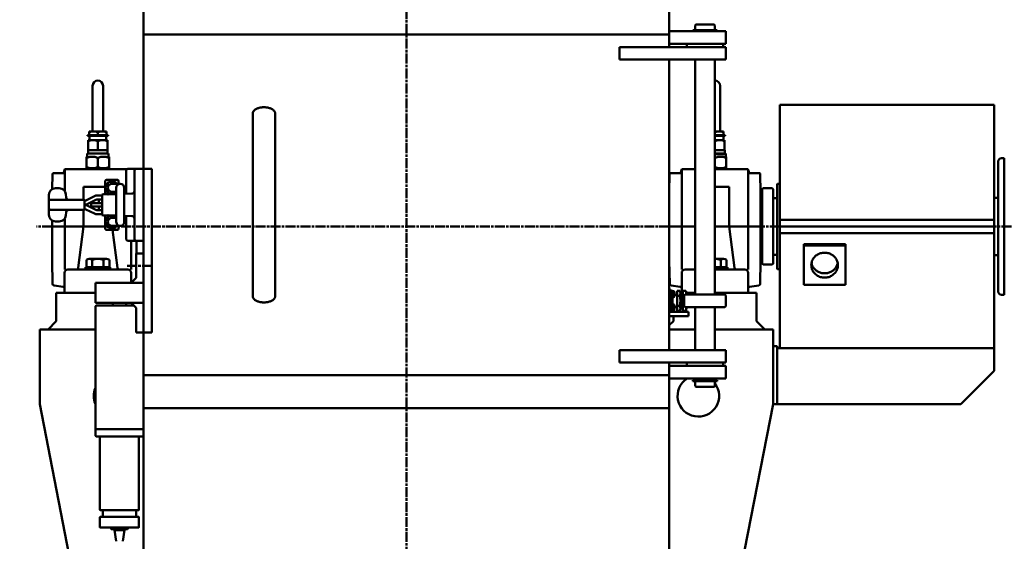
# Model space of a CAD drawing. Units: millimetres. Extents: x 0 to 5250, y 0 to 7425.
# Drawn here: x 857 to 2043, y 5073 to 5701 of the extents above; entities that cross this region are included whole.
import ezdxf

# ---------------------------------------------------------------- set-up
doc = ezdxf.new("R2010")
doc.units = ezdxf.units.MM
doc.linetypes.add('AM_ISO08W050', pattern=[18, 12, -1.5, 3, -1.5])
doc.layers.add('AM_0', color=7, linetype='Continuous', lineweight=50)
doc.styles.add('LAMECCANICA', font='ARIAL.TTF')
doc.dimstyles.new('LAMECCANICA', dxfattribs={"dimtxt": 3, "dimasz": 2, "dimexe": 1, "dimexo": 1, "dimgap": 1, "dimtad": 1, "dimdsep": 46, "dimtxsty": 'LAMECCANICA', "dimcen": 0, "dimclrd": 4, "dimclre": 4, "dimclrt": 3, "dimaunit": 1, "dimadec": 3, "dimazin": 2, "dimtp": 0.1, "dimtm": 0.1, "dimtfac": 0.71, "dimtmove": 0, "dimatfit": 3, "dimfxl": 0, "dimlwd": -1, "dimlwe": -1, "dimarcsym": 0})

# ---------------------------------------------------------------- blocks, each defined once
blk = doc.blocks.new('*D30')
at = {"layer": 'AM_0', "color": 4, "linetype": 'Continuous'}
for p, q in [((1016.9, 6038.4), (431, 6038.4)), ((432, 5998.4), (432, 4752.4)), ((880.1, 4712.4), (431, 4712.4))]:
    blk.add_line(p, q, dxfattribs=at)
for points in [[(425.3, 5998.4), (438.6, 5998.4), (432, 6038.4)], [(425.3, 4752.4), (438.6, 4752.4), (432, 4712.4)]]:
    blk.add_solid(points, dxfattribs=at)
at = {"layer": 'Defpoints', "color": 0, "linetype": 'Continuous'}
for p in [(1017.9, 6038.4), (432, 4712.4), (881.1, 4712.4)]:
    blk.add_point(p, dxfattribs=at)
at = {"layer": 'AM_0', "color": 3, "linetype": 'Continuous', "insert": (392.6, 5375.4), "char_height": 75, "attachment_point": 5, "rotation": 90, "style": 'LAMECCANICA'}
blk.add_mtext('1326', dxfattribs=at)
blk = doc.blocks.new('*D32')
at = {"layer": 'AM_0', "color": 4, "linetype": 'Continuous'}
for p, q in [((1005.1, 6022.4), (592, 6022.4)), ((593, 5982.4), (593, 4752.4)), ((880.1, 4712.4), (592, 4712.4))]:
    blk.add_line(p, q, dxfattribs=at)
for points in [[(586.3, 5982.4), (599.6, 5982.4), (593, 6022.4)], [(586.3, 4752.4), (599.6, 4752.4), (593, 4712.4)]]:
    blk.add_solid(points, dxfattribs=at)
at = {"layer": 'Defpoints', "color": 0, "linetype": 'Continuous'}
for p in [(1006.1, 6022.4), (593, 4712.4), (881.1, 4712.4)]:
    blk.add_point(p, dxfattribs=at)
at = {"layer": 'AM_0', "color": 3, "linetype": 'Continuous', "insert": (553.7, 5367.4), "char_height": 75, "attachment_point": 5, "rotation": 90, "style": 'LAMECCANICA'}
blk.add_mtext('1310', dxfattribs=at)

msp = doc.modelspace()

# ---------------------------------------------------------------- linework, layer by layer
at = {"layer": 'AM_0', "color": 2, "linetype": 'AM_ISO08W050'}
for p, q in [((1322.649, 6056.489), (1322.649, 4697.986)), ((896.149, 5452.353), (877.468, 5452.353)), ((1639.149, 5452.353), (960.149, 5452.353)), ((1772.15, 5452.353), (1749.149, 5452.353)), ((2933.211, 5452.353), (2030.15, 5452.353)), ((986.355, 5404.852), (1016.149, 5404.852))]:
    msp.add_line(p, q, dxfattribs=at)
at = {"layer": 'AM_0', "color": 7, "linetype": 'Continuous'}
for p, q in [((1006.149, 6030.353), (1006.149, 4972.353)), ((1639.149, 6030.353), (1639.149, 5668.353)), ((1671.149, 5695.353), (1670.149, 5694.353)), ((1670.149, 5694.353), (1670.149, 5688.653)), ((1671.149, 5695.353), (1693.149, 5695.353)), ((1693.149, 5695.353), (1694.149, 5694.353)), ((1694.149, 5694.353), (1694.149, 5688.653)), ((1006.149, 5683.353), (1639.149, 5683.353)), ((1639.149, 5687.353), (1707.149, 5687.353)), ((1667.635, 5688.653), (1696.663, 5688.653)), ((1667.635, 5688.653), (1667.635, 5687.353)), ((1696.663, 5688.653), (1696.663, 5687.353)), ((1707.149, 5687.353), (1707.149, 5672.353)), ((1579.223, 5668.353), (1579.223, 5653.353)), ((1579.223, 5668.353), (1707.149, 5668.353)), ((1639.149, 5672.353), (1707.149, 5672.353)), ((1660.149, 5672.353), (1660.149, 5668.353)), ((1704.149, 5672.353), (1704.149, 5668.353)), ((1707.149, 5668.353), (1707.149, 5653.353)), ((1579.223, 5653.353), (1707.149, 5653.353)), ((1639.149, 5653.353), (1639.149, 5303.353)), ((1670.149, 5653.353), (1670.149, 5370.353)), ((1694.149, 5653.353), (1694.149, 5370.353)), ((944.899, 5566.753), (944.899, 5621.753)), ((957.399, 5566.753), (957.399, 5621.753)), ((1700.399, 5566.753), (1700.399, 5621.753)), ((1772.15, 5598.853), (1772.15, 5305.853)), ((1772.15, 5598.853), (2030.15, 5598.853)), ((2030.15, 5278.353), (2030.15, 5598.853)), ((1137.649, 5368.353), (1137.649, 5588.353)), ((1164.649, 5368.353), (1164.649, 5588.353)), ((938.749, 5561.253), (938.749, 5562.253)), ((938.749, 5562.253), (963.549, 5562.253)), ((963.549, 5561.253), (938.749, 5561.253)), ((940.749, 5566.753), (961.549, 5566.753)), ((940.749, 5562.253), (940.749, 5566.753)), ((941.146, 5565.73), (940.749, 5565.73)), ((940.949, 5556.353), (940.949, 5561.253)), ((951.546, 5565.73), (950.753, 5565.73)), ((951.149, 5562.253), (951.149, 5565.73)), ((961.549, 5565.73), (961.153, 5565.73)), ((961.349, 5556.353), (961.349, 5561.253)), ((961.549, 5562.253), (961.549, 5566.753)), ((963.549, 5561.253), (963.549, 5562.253)), ((1704.549, 5566.753), (1694.149, 5566.753)), ((1694.149, 5565.73), (1694.546, 5565.73)), ((1706.549, 5562.253), (1694.149, 5562.253)), ((1694.149, 5561.253), (1706.549, 5561.253)), ((1704.153, 5565.73), (1704.549, 5565.73)), ((1704.349, 5556.353), (1704.349, 5561.253)), ((1704.549, 5562.253), (1704.549, 5566.753)), ((1706.549, 5561.253), (1706.549, 5562.253)), ((939.549, 5556.353), (962.749, 5556.353)), ((939.549, 5544.353), (939.549, 5556.353)), ((939.549, 5555.212), (939.991, 5555.212)), ((950.707, 5555.212), (951.591, 5555.212)), ((951.149, 5544.353), (951.149, 5555.212)), ((962.307, 5555.212), (962.749, 5555.212)), ((962.749, 5544.353), (962.749, 5556.353)), ((1705.749, 5556.353), (1694.149, 5556.353)), ((1694.591, 5555.212), (1694.149, 5555.212)), ((1705.749, 5555.212), (1705.307, 5555.212)), ((1705.749, 5544.353), (1705.749, 5556.353)), ((937.649, 5536.064), (938.149, 5536.353)), ((938.149, 5536.353), (938.149, 5540.353)), ((964.149, 5540.353), (938.149, 5540.353)), ((939.349, 5540.353), (939.349, 5544.353)), ((939.349, 5544.353), (962.949, 5544.353)), ((962.949, 5540.353), (962.949, 5544.353)), ((964.149, 5536.353), (964.149, 5540.353)), ((964.649, 5536.064), (964.149, 5536.353)), ((1705.949, 5544.353), (1694.149, 5544.353)), ((1694.149, 5540.353), (1707.149, 5540.353)), ((1694.149, 5539.353), (1707.149, 5539.353)), ((1705.949, 5540.353), (1705.949, 5544.353)), ((1707.149, 5536.353), (1707.149, 5540.353)), ((1707.649, 5536.064), (1707.149, 5536.353)), ((937.649, 5522.641), (937.649, 5536.064)), ((938.164, 5535.025), (937.649, 5535.025)), ((951.664, 5535.025), (950.635, 5535.025)), ((951.149, 5523.681), (951.149, 5535.025)), ((964.649, 5535.025), (964.135, 5535.025)), ((964.649, 5522.641), (964.649, 5536.064)), ((1694.149, 5535.025), (1694.664, 5535.025)), ((1707.135, 5535.025), (1707.649, 5535.025)), ((1707.649, 5522.641), (1707.649, 5536.064)), ((2035.15, 5530.557), (2035.15, 5374.149)), ((2039.15, 5534.557), (2042.533, 5534.557)), ((2042.533, 5534.557), (2042.533, 5370.149)), ((896.21, 5497.315), (896.525, 5515.37)), ((897.525, 5516.353), (909.145, 5516.353)), ((911.034, 5520.607), (910.112, 5517.099)), ((911.23, 5520.607), (911.23, 5495.059)), ((986.491, 5521.353), (912.001, 5521.353)), ((938.164, 5523.681), (937.649, 5523.681)), ((937.649, 5522.641), (938.149, 5522.353)), ((938.149, 5522.353), (938.149, 5521.753)), ((951.664, 5523.681), (950.635, 5523.681)), ((964.649, 5523.681), (964.135, 5523.681)), ((964.649, 5522.641), (964.149, 5522.353)), ((964.149, 5522.353), (964.149, 5521.753)), ((985.149, 5491.6), (985.149, 5518.853)), ((1016.149, 5521.853), (988.149, 5521.853)), ((995.149, 5437.853), (995.149, 5518.853)), ((1016.149, 5521.853), (1016.149, 5324.852)), ((1639.149, 5493.853), (1639.525, 5515.37)), ((1640.525, 5516.353), (1652.145, 5516.353)), ((1654.034, 5520.607), (1653.112, 5517.099)), ((1654.23, 5520.607), (1654.23, 5400.353)), ((1655.001, 5521.353), (1670.149, 5521.353)), ((1694.149, 5523.681), (1694.664, 5523.681)), ((1694.149, 5521.353), (1733.297, 5521.353)), ((1707.135, 5523.681), (1707.649, 5523.681)), ((1707.649, 5522.641), (1707.149, 5522.353)), ((1707.149, 5522.353), (1707.149, 5521.753)), ((1734.069, 5520.607), (1734.069, 5400.353)), ((1734.265, 5520.607), (1735.186, 5517.099)), ((1747.774, 5516.353), (1736.153, 5516.353)), ((1749.149, 5493.853), (1748.774, 5515.37)), ((964.108, 5505.903), (960.066, 5498.903)), ((960.149, 5491.135), (960.149, 5507.053)), ((974.649, 5508.553), (961.649, 5508.553)), ((972.191, 5505.903), (964.108, 5505.903)), ((968.149, 5503.703), (978.149, 5503.703)), ((973.461, 5503.703), (972.191, 5505.903)), ((976.149, 5503.703), (976.149, 5507.053)), ((1769.649, 5503.853), (1769.149, 5503.353)), ((1769.149, 5401.353), (1769.149, 5503.353)), ((1769.649, 5503.853), (1772.15, 5503.853)), ((892.149, 5466.353), (892.149, 5490.353)), ((900.149, 5498.353), (904.76, 5498.353)), ((913.076, 5487.091), (912.73, 5491.05)), ((933.993, 5499.973), (960.149, 5499.973)), ((933.993, 5499.973), (933.993, 5484.353)), ((947.13, 5488.937), (936.562, 5483.761)), ((956.149, 5489.753), (950.649, 5489.753)), ((956.149, 5466.282), (956.149, 5490.423)), ((960.066, 5498.903), (964.108, 5491.903)), ((963.708, 5490.935), (973.349, 5491.234)), ((972.191, 5491.903), (964.108, 5491.903)), ((968.149, 5494.103), (973.349, 5494.103)), ((973.461, 5494.103), (972.191, 5491.903)), ((973.349, 5457.803), (973.349, 5498.903)), ((982.949, 5457.803), (982.949, 5498.903)), ((982.949, 5491.532), (992.242, 5491.82)), ((1711.305, 5499.973), (1694.149, 5499.973)), ((1711.305, 5499.973), (1711.305, 5452.243)), ((1749.149, 5410.853), (1749.149, 5493.853)), ((1751.149, 5490.853), (1749.149, 5490.853)), ((1751.149, 5497.353), (1752.149, 5498.353)), ((1751.149, 5497.353), (1751.149, 5407.353)), ((1752.149, 5498.353), (1763.149, 5498.353)), ((1763.149, 5498.353), (1764.149, 5497.353)), ((1764.149, 5407.353), (1764.149, 5497.353)), ((934.203, 5484.353), (894.149, 5484.353)), ((935.185, 5473.334), (935.185, 5483.371)), ((938.322, 5479.168), (948.889, 5484.345)), ((948.889, 5472.361), (938.322, 5477.537)), ((943.149, 5480.353), (956.149, 5480.353)), ((943.149, 5480.353), (943.149, 5476.353)), ((956.149, 5484.753), (950.649, 5484.753)), ((952.349, 5480.353), (952.349, 5484.753)), ((1764.149, 5486.353), (1769.149, 5486.353)), ((2030.15, 5486.853), (2035.15, 5486.853)), ((934.203, 5472.353), (894.149, 5472.353)), ((912.73, 5465.655), (913.076, 5469.614)), ((933.993, 5472.353), (933.993, 5452.243)), ((936.562, 5472.945), (947.13, 5467.768)), ((943.149, 5476.353), (956.149, 5476.353)), ((956.149, 5471.953), (950.649, 5471.953)), ((956.149, 5466.953), (950.649, 5466.953)), ((952.349, 5471.953), (952.349, 5476.353)), ((960.149, 5465.571), (960.149, 5449.653)), ((963.708, 5465.77), (973.349, 5465.471)), ((982.949, 5465.174), (992.242, 5464.885)), ((896.149, 5410.853), (896.149, 5459.424)), ((900.149, 5458.353), (904.76, 5458.353)), ((911.23, 5461.647), (911.23, 5400.353)), ((960.066, 5457.803), (964.108, 5464.803)), ((964.108, 5450.803), (960.066, 5457.803)), ((972.191, 5464.803), (964.108, 5464.803)), ((968.149, 5462.603), (973.349, 5462.603)), ((973.461, 5462.603), (972.191, 5464.803)), ((985.149, 5437.853), (985.149, 5465.105)), ((2030.15, 5460.353), (1772.15, 5460.353)), ((960.149, 5452.353), (896.149, 5452.353)), ((933.993, 5452.243), (927.526, 5402.444)), ((974.649, 5448.153), (961.649, 5448.153)), ((972.191, 5450.803), (964.108, 5450.803)), ((968.149, 5453.003), (978.149, 5453.003)), ((968.837, 5448.153), (974.773, 5402.444)), ((973.461, 5453.003), (972.191, 5450.803)), ((976.149, 5453.003), (976.149, 5449.653)), ((1639.149, 5452.353), (1670.149, 5452.353)), ((1694.149, 5452.353), (1749.149, 5452.353)), ((1711.305, 5452.243), (1717.773, 5402.444)), ((2030.15, 5452.353), (1772.15, 5452.353)), ((2030.15, 5444.353), (1772.15, 5444.353)), ((1006.149, 5434.853), (988.149, 5434.853)), ((991.069, 5434.853), (991.069, 5400.353)), ((997.499, 5434.853), (997.499, 5419.852)), ((1801.149, 5430.936), (1801.149, 5382.241)), ((1801.149, 5430.936), (1851.149, 5430.936)), ((1851.149, 5430.936), (1851.149, 5382.241)), ((997.149, 5419.852), (1006.149, 5419.852)), ((997.149, 5419.852), (997.149, 5390.352)), ((1006.149, 5419.852), (1006.149, 5200.234)), ((1764.149, 5418.353), (1769.149, 5418.353)), ((1801.149, 5429.226), (1851.149, 5429.226)), ((2030.15, 5417.853), (2035.15, 5417.853)), ((896.149, 5410.853), (896.632, 5383.174)), ((937.293, 5412.281), (937.293, 5403.353)), ((961.541, 5413.353), (940.735, 5413.353)), ((944.177, 5412.281), (944.177, 5403.353)), ((958.077, 5412.281), (958.077, 5403.353)), ((965.006, 5412.281), (965.006, 5403.353)), ((1639.149, 5410.853), (1639.632, 5383.174)), ((1694.149, 5413.353), (1704.563, 5413.353)), ((1701.121, 5412.281), (1701.121, 5403.353)), ((1708.006, 5412.281), (1708.006, 5403.353)), ((1749.149, 5410.853), (1748.666, 5383.174)), ((1751.149, 5413.853), (1749.149, 5413.853)), ((1751.149, 5407.353), (1752.149, 5406.353)), ((1752.149, 5406.353), (1763.149, 5406.353)), ((1763.149, 5406.353), (1764.149, 5407.353)), ((911.149, 5372.353), (911.149, 5396.353)), ((915.149, 5400.353), (987.149, 5400.353)), ((936.149, 5403.353), (966.149, 5403.353)), ((936.149, 5400.353), (936.149, 5403.353)), ((966.149, 5400.353), (966.149, 5403.353)), ((991.149, 5384.352), (991.149, 5396.353)), ((1654.149, 5372.353), (1654.149, 5396.353)), ((1670.149, 5400.353), (1658.149, 5400.353)), ((1709.149, 5403.353), (1694.149, 5403.353)), ((1730.149, 5400.353), (1694.149, 5400.353)), ((1709.149, 5400.353), (1709.149, 5403.353)), ((1734.149, 5372.353), (1734.149, 5396.353)), ((1769.649, 5400.853), (1769.149, 5401.353)), ((1772.15, 5400.853), (1769.649, 5400.853)), ((948.149, 5384.352), (1006.149, 5384.352)), ((948.149, 5384.352), (948.149, 5360.352)), ((991.149, 5384.352), (997.149, 5390.352)), ((1801.149, 5382.241), (1851.149, 5382.241)), ((909.408, 5379.786), (898.373, 5381.225)), ((901.149, 5372.353), (901.149, 5338.353)), ((901.149, 5372.353), (948.149, 5372.353)), ((1640.485, 5376.353), (1639.149, 5376.353)), ((1640.485, 5376.353), (1640.485, 5349.353)), ((1642.985, 5374.853), (1640.485, 5374.853)), ((1652.408, 5379.786), (1641.373, 5381.225)), ((1641.985, 5374.853), (1641.985, 5350.853)), ((1642.985, 5374.853), (1642.985, 5350.853)), ((1644.587, 5374.453), (1642.985, 5374.453)), ((1645.485, 5370.853), (1645.485, 5370.103)), ((1648.485, 5371.946), (1648.485, 5353.759)), ((1652.177, 5374.977), (1648.793, 5374.977)), ((1652.485, 5371.946), (1652.485, 5353.759)), ((1654.485, 5370.853), (1652.485, 5370.853)), ((1654.485, 5373.353), (1654.485, 5352.353)), ((1655.485, 5373.353), (1654.485, 5373.353)), ((1655.485, 5373.353), (1655.485, 5352.353)), ((1655.485, 5371.946), (1655.485, 5353.759)), ((1659.177, 5374.977), (1655.793, 5374.977)), ((1657.15, 5369.353), (1658.15, 5370.353)), ((1658.15, 5370.353), (1706.15, 5370.353)), ((1670.149, 5372.353), (1659.48, 5372.353)), ((1659.485, 5371.946), (1659.485, 5370.353)), ((1661.552, 5370.853), (1659.485, 5370.853)), ((1661.552, 5370.853), (1661.841, 5370.353)), ((1744.149, 5372.353), (1694.149, 5372.353)), ((1707.15, 5369.353), (1706.15, 5370.353)), ((1735.89, 5379.786), (1746.925, 5381.225)), ((1744.149, 5372.353), (1744.149, 5338.353)), ((948.149, 5360.352), (1006.149, 5360.352)), ((969.149, 5357.352), (969.149, 5360.352)), ((985.149, 5357.352), (985.149, 5360.352)), ((991.149, 5360.352), (997.149, 5354.352)), ((1644.587, 5367.253), (1642.985, 5367.253)), ((1644.587, 5358.453), (1642.985, 5358.453)), ((1648.485, 5370.103), (1645.485, 5370.103)), ((1652.177, 5368.915), (1648.793, 5368.915)), ((1657.15, 5368.915), (1655.793, 5368.915)), ((1657.15, 5369.353), (1657.15, 5356.353)), ((1707.15, 5369.353), (1707.15, 5356.353)), ((2039.15, 5370.149), (2042.533, 5370.149)), ((901.149, 5353.878), (901.149, 5352.353)), ((948.149, 5356.352), (949.149, 5357.352)), ((948.149, 5356.352), (948.149, 5200.234)), ((949.149, 5357.352), (994.149, 5357.352)), ((997.149, 5354.352), (997.149, 5324.852)), ((1662.149, 5349.353), (1639.149, 5349.353)), ((1642.985, 5350.853), (1640.485, 5350.853)), ((1644.587, 5351.253), (1642.985, 5351.253)), ((1648.485, 5355.603), (1645.465, 5355.603)), ((1652.177, 5356.79), (1648.793, 5356.79)), ((1652.177, 5350.728), (1648.793, 5350.728)), ((1654.485, 5354.853), (1652.445, 5354.853)), ((1655.485, 5352.353), (1654.485, 5352.353)), ((1657.15, 5356.79), (1655.793, 5356.79)), ((1659.177, 5350.728), (1655.793, 5350.728)), ((1657.15, 5356.353), (1658.15, 5355.353)), ((1658.15, 5355.353), (1706.15, 5355.353)), ((1659.485, 5355.353), (1659.485, 5353.759)), ((1661.552, 5354.853), (1659.485, 5354.853)), ((1661.552, 5354.853), (1661.841, 5355.353)), ((1662.149, 5344.353), (1662.149, 5349.353)), ((1670.149, 5355.353), (1670.149, 5303.353)), ((1694.149, 5355.353), (1694.149, 5303.353)), ((1707.15, 5356.353), (1706.15, 5355.353)), ((1744.149, 5353.878), (1744.149, 5352.353)), ((901.149, 5338.353), (891.149, 5328.353)), ((1662.149, 5344.353), (1639.149, 5344.353)), ((1644.149, 5338.353), (1639.149, 5333.353)), ((1644.149, 5344.353), (1644.149, 5338.353)), ((1744.149, 5338.353), (1754.149, 5328.353)), ((948.149, 5328.353), (881.149, 5328.353)), ((881.149, 5328.353), (881.149, 5238.353)), ((997.149, 5324.852), (1016.149, 5324.852)), ((1639.149, 5328.353), (1670.149, 5328.353)), ((1694.149, 5328.353), (1764.149, 5328.353)), ((1764.149, 5328.353), (1764.149, 5238.353)), ((1579.223, 5303.353), (1707.149, 5303.353)), ((1579.223, 5288.353), (1579.223, 5303.353)), ((1707.149, 5288.353), (1707.149, 5303.353)), ((1764.149, 5308.353), (1769.149, 5308.353)), ((1769.149, 5308.353), (1769.149, 5238.353)), ((1769.149, 5305.853), (2030.15, 5305.853)), ((1579.223, 5288.353), (1707.149, 5288.353)), ((1639.149, 5288.353), (1639.149, 4972.353)), ((1660.149, 5284.353), (1660.149, 5288.353)), ((1704.149, 5284.353), (1704.149, 5288.353)), ((1639.149, 5284.353), (1707.149, 5284.353)), ((1707.149, 5269.353), (1707.149, 5284.353)), ((2030.15, 5278.353), (1990.15, 5238.353)), ((1006.149, 5273.353), (1639.149, 5273.353)), ((1639.149, 5269.353), (1707.149, 5269.353)), ((1667.635, 5266.053), (1667.635, 5267.353)), ((1667.635, 5267.353), (1696.663, 5267.353)), ((1667.635, 5266.053), (1696.663, 5266.053)), ((1670.149, 5267.353), (1670.149, 5269.353)), ((1670.149, 5260.353), (1670.149, 5266.053)), ((1694.149, 5267.353), (1694.149, 5269.353)), ((1694.149, 5260.353), (1694.149, 5266.053)), ((1696.663, 5266.053), (1696.663, 5267.353)), ((1671.149, 5259.353), (1670.149, 5260.353)), ((1671.149, 5259.353), (1693.149, 5259.353)), ((1693.149, 5259.353), (1694.149, 5260.353)), ((881.149, 5238.353), (931.149, 4982.353)), ((1006.149, 5233.353), (1639.149, 5233.353)), ((1764.149, 5238.353), (1714.149, 4982.353)), ((1764.149, 5238.353), (1990.15, 5238.353)), ((1006.149, 5208.234), (948.149, 5208.234)), ((948.149, 5200.234), (949.149, 5199.234)), ((1005.149, 5199.234), (949.149, 5199.234)), ((953.649, 5111.234), (953.649, 5199.234)), ((1000.649, 5111.234), (1000.649, 5199.234)), ((1006.149, 5200.234), (1005.149, 5199.234)), ((1000.149, 5110.734), (954.149, 5110.734)), ((957.149, 5102.734), (957.149, 5110.734)), ((997.149, 5102.734), (997.149, 5110.734)), ((953.649, 5090.234), (953.649, 5102.234)), ((1000.149, 5102.734), (954.149, 5102.734)), ((1000.649, 5090.234), (1000.649, 5102.234)), ((1000.149, 5089.734), (954.149, 5089.734)), ((967.149, 5088.234), (967.149, 5089.234)), ((986.649, 5087.734), (967.649, 5087.734)), ((971.149, 5087.734), (971.149, 5086.734)), ((971.149, 5086.734), (983.149, 5086.734)), ((971.149, 5086.734), (973.149, 5073.234)), ((983.149, 5086.734), (981.149, 5073.234)), ((983.149, 5087.734), (983.149, 5086.734)), ((987.149, 5088.234), (987.149, 5089.234))]:
    msp.add_line(p, q, dxfattribs=at)
for points in [[(1164.649, 5588.353), (1164.639, 5588.647), (1164.608, 5588.941), (1164.556, 5589.234), (1164.483, 5589.526), (1164.39, 5589.816), (1164.276, 5590.104), (1164.143, 5590.389), (1163.989, 5590.67), (1163.815, 5590.949), (1163.409, 5591.493), (1162.928, 5592.017), (1162.374, 5592.52), (1161.751, 5592.996), (1161.063, 5593.444), (1160.313, 5593.86), (1159.507, 5594.243), (1158.65, 5594.589), (1157.746, 5594.897), (1156.801, 5595.164), (1155.822, 5595.389), (1154.814, 5595.571), (1153.783, 5595.709), (1152.736, 5595.801), (1151.68, 5595.847), (1150.619, 5595.847), (1149.563, 5595.801), (1148.516, 5595.709), (1147.485, 5595.571), (1146.477, 5595.389), (1145.497, 5595.164), (1144.553, 5594.897), (1143.649, 5594.589), (1142.792, 5594.243), (1141.986, 5593.86), (1141.236, 5593.444), (1140.548, 5592.996), (1139.924, 5592.52), (1139.371, 5592.018), (1138.889, 5591.493), (1138.484, 5590.949), (1138.31, 5590.67), (1138.156, 5590.389), (1138.022, 5590.104), (1137.909, 5589.816), (1137.815, 5589.526), (1137.743, 5589.234), (1137.691, 5588.941), (1137.66, 5588.647), (1137.649, 5588.353)], [(1810.15, 5405.733), (1810.199, 5404.554), (1810.347, 5403.381), (1810.592, 5402.223), (1810.933, 5401.087), (1811.368, 5399.98), (1811.894, 5398.907), (1812.507, 5397.877), (1813.205, 5396.896), (1813.983, 5395.969), (1814.836, 5395.102), (1815.758, 5394.3), (1816.745, 5393.57), (1817.79, 5392.914), (1818.886, 5392.337), (1820.027, 5391.843), (1821.205, 5391.434), (1822.414, 5391.114), (1823.647, 5390.883), (1824.894, 5390.744), (1826.15, 5390.698), (1827.405, 5390.744), (1828.653, 5390.883), (1829.885, 5391.114), (1831.094, 5391.434), (1832.273, 5391.843), (1833.413, 5392.337), (1834.51, 5392.914), (1835.554, 5393.57), (1836.541, 5394.3), (1837.463, 5395.102), (1838.316, 5395.969), (1839.094, 5396.896), (1839.792, 5397.877), (1840.406, 5398.907), (1840.932, 5399.979), (1841.367, 5401.087), (1841.708, 5402.223), (1841.953, 5403.381), (1842.1, 5404.554), (1842.15, 5405.733), (1842.1, 5406.913), (1841.953, 5408.085), (1841.708, 5409.243), (1841.367, 5410.379), (1840.932, 5411.487), (1840.406, 5412.559), (1839.792, 5413.589), (1839.094, 5414.571), (1838.316, 5415.498), (1837.463, 5416.365), (1836.541, 5417.166), (1835.554, 5417.897), (1834.51, 5418.553), (1833.414, 5419.13), (1832.273, 5419.624), (1831.094, 5420.032), (1829.885, 5420.353), (1828.653, 5420.583), (1827.405, 5420.722), (1826.15, 5420.768), (1824.894, 5420.722), (1823.647, 5420.583), (1822.415, 5420.353), (1821.205, 5420.032), (1820.027, 5419.624), (1818.886, 5419.13), (1817.79, 5418.553), (1816.745, 5417.897), (1815.759, 5417.166), (1814.836, 5416.365), (1813.983, 5415.498), (1813.205, 5414.571), (1812.507, 5413.589), (1811.894, 5412.559), (1811.368, 5411.487), (1810.933, 5410.379), (1810.592, 5409.243), (1810.347, 5408.085), (1810.199, 5406.913), (1810.15, 5405.733)], [(1810.39, 5408.332), (1810.622, 5407.304), (1810.929, 5406.295), (1811.31, 5405.308), (1811.764, 5404.348), (1812.288, 5403.421), (1812.88, 5402.53), (1813.536, 5401.68), (1814.254, 5400.875), (1815.03, 5400.119), (1815.86, 5399.417), (1816.74, 5398.77), (1817.666, 5398.182), (1818.634, 5397.657), (1819.638, 5397.196), (1820.674, 5396.803), (1821.737, 5396.478), (1822.821, 5396.224), (1823.922, 5396.041), (1825.033, 5395.932), (1826.15, 5395.895), (1827.266, 5395.932), (1828.378, 5396.041), (1829.478, 5396.224), (1830.562, 5396.478), (1831.625, 5396.803), (1832.661, 5397.196), (1833.665, 5397.657), (1834.633, 5398.182), (1835.559, 5398.77), (1836.439, 5399.417), (1837.27, 5400.119), (1838.045, 5400.875), (1838.763, 5401.68), (1839.42, 5402.53), (1840.011, 5403.421), (1840.535, 5404.348), (1840.989, 5405.308), (1841.37, 5406.295), (1841.677, 5407.304), (1841.909, 5408.332)], [(1644.587, 5367.253), (1644.605, 5367.253), (1644.622, 5367.255), (1644.64, 5367.259), (1644.657, 5367.264), (1644.675, 5367.27), (1644.693, 5367.278), (1644.71, 5367.286), (1644.727, 5367.297), (1644.745, 5367.309), (1644.779, 5367.336), (1644.814, 5367.369), (1644.848, 5367.407), (1644.881, 5367.451), (1644.947, 5367.554), (1645.01, 5367.677), (1645.071, 5367.82), (1645.184, 5368.161), (1645.281, 5368.568), (1645.423, 5369.54), (1645.483, 5370.64), (1645.456, 5371.761), (1645.343, 5372.793), (1645.258, 5373.244), (1645.157, 5373.635), (1645.041, 5373.958), (1644.979, 5374.092), (1644.914, 5374.205), (1644.881, 5374.254), (1644.848, 5374.298), (1644.814, 5374.336), (1644.779, 5374.369), (1644.745, 5374.397), (1644.727, 5374.408), (1644.71, 5374.419), (1644.693, 5374.428), (1644.675, 5374.435), (1644.657, 5374.442), (1644.64, 5374.446), (1644.622, 5374.45), (1644.605, 5374.452), (1644.587, 5374.453)], [(1137.649, 5368.353), (1137.66, 5368.058), (1137.691, 5367.764), (1137.743, 5367.471), (1137.815, 5367.18), (1137.909, 5366.89), (1138.022, 5366.602), (1138.156, 5366.317), (1138.31, 5366.035), (1138.484, 5365.757), (1138.889, 5365.213), (1139.371, 5364.688), (1139.924, 5364.186), (1140.548, 5363.71), (1141.236, 5363.262), (1141.986, 5362.845), (1142.792, 5362.463), (1143.649, 5362.117), (1144.553, 5361.809), (1145.497, 5361.542), (1146.477, 5361.316), (1147.485, 5361.134), (1148.516, 5360.997), (1149.563, 5360.905), (1150.619, 5360.858), (1151.68, 5360.858), (1152.736, 5360.905), (1153.783, 5360.997), (1154.814, 5361.134), (1155.822, 5361.316), (1156.801, 5361.542), (1157.746, 5361.809), (1158.65, 5362.117), (1159.507, 5362.463), (1160.313, 5362.845), (1161.063, 5363.262), (1161.751, 5363.71), (1162.374, 5364.186), (1162.928, 5364.688), (1163.409, 5365.213), (1163.815, 5365.757), (1163.989, 5366.035), (1164.143, 5366.317), (1164.276, 5366.602), (1164.39, 5366.89), (1164.483, 5367.18), (1164.556, 5367.471), (1164.608, 5367.764), (1164.639, 5368.058), (1164.649, 5368.353)], [(1644.587, 5351.253), (1644.605, 5351.253), (1644.622, 5351.255), (1644.64, 5351.259), (1644.658, 5351.264), (1644.675, 5351.27), (1644.693, 5351.278), (1644.71, 5351.287), (1644.728, 5351.297), (1644.745, 5351.309), (1644.78, 5351.336), (1644.814, 5351.369), (1644.848, 5351.408), (1644.881, 5351.451), (1644.947, 5351.554), (1645.01, 5351.678), (1645.071, 5351.821), (1645.184, 5352.161), (1645.281, 5352.569), (1645.423, 5353.54), (1645.483, 5354.64), (1645.456, 5355.761), (1645.343, 5356.793), (1645.258, 5357.244), (1645.157, 5357.635), (1645.041, 5357.958), (1644.979, 5358.091), (1644.914, 5358.205), (1644.881, 5358.254), (1644.848, 5358.297), (1644.814, 5358.336), (1644.78, 5358.369), (1644.745, 5358.396), (1644.728, 5358.408), (1644.71, 5358.419), (1644.693, 5358.428), (1644.675, 5358.435), (1644.658, 5358.442), (1644.64, 5358.446), (1644.622, 5358.45), (1644.605, 5358.452), (1644.587, 5358.453)]]:
    msp.add_lwpolyline(points, dxfattribs=at)
for centre, radius, start, end in [((951.149, 5621.753), 6.25, 0, 180), ((1694.149, 5621.753), 6.25, 0, 89.999955), ((945.949, 5554.963), 11.789, 65.955446, 114.044554), ((956.349, 5554.963), 11.789, 65.955447, 114.044553), ((1699.349, 5554.963), 11.789, 65.955446, 114.044554), ((945.349, 5543.203), 13.15, 65.955446, 114.044554), ((956.949, 5543.203), 13.15, 65.955447, 114.044553), ((1699.949, 5543.203), 13.15, 65.955446, 114.044554), ((944.399, 5521.049), 15.304, 65.955446, 114.044554), ((957.899, 5521.049), 15.304, 65.955447, 114.044553), ((1700.899, 5521.049), 15.304, 65.955446, 114.044554), ((2039.15, 5530.557), 4, 89.999997, 180), ((897.525, 5515.353), 1, 90, 179), ((909.145, 5517.353), 1, 270, 345.280295), ((912.001, 5520.353), 1, 90, 165.280295), ((938.549, 5521.753), 0.4, 180, 270), ((944.399, 5537.656), 15.304, 245.955446, 294.044554), ((957.899, 5537.656), 15.304, 245.955447, 294.044553), ((963.749, 5521.753), 0.4, 270, 0), ((988.149, 5518.853), 3, 89.999984, 179.999995), ((998.149, 5518.853), 3, 89.999984, 179.999995), ((1640.525, 5515.353), 1, 90, 179), ((1652.145, 5517.353), 1, 270, 345.280295), ((1655.001, 5520.353), 1, 90, 165.280295), ((1700.899, 5537.656), 15.304, 245.955446, 294.044554), ((1706.749, 5521.753), 0.4, 270, 0), ((1733.297, 5520.353), 1, 14.719705, 90), ((1736.153, 5517.353), 1, 194.719705, 270), ((1747.774, 5515.353), 1, 1, 90), ((961.649, 5507.053), 1.5, 89.999989, 180), ((968.149, 5498.903), 4.8, 90, 270), ((978.149, 5498.903), 4.8, 360, 180), ((974.649, 5507.053), 1.5, 359.999997, 89.999987), ((900.149, 5490.353), 8, 90, 179.999995), ((904.76, 5490.353), 8, 4.999989, 90), ((950.649, 5481.753), 8, 89.999979, 116.098184), ((956.567, 5490.423), 0.418, 98.927651, 179.999997), ((960.452, 5465.695), 25.449, 82.649345, 98.927651), ((992.149, 5494.818), 3, 271.776341, 359.999989), ((894.149, 5482.353), 2, 89.999989, 179.999997), ((916.065, 5487.353), 3, 184.999994, 269.999989), ((934.203, 5483.371), 0.982, 359.999992, 89.999989), ((934.803, 5487.353), 4, 275.481346, 296.098178), ((934.803, 5486.353), 8, 272.737474, 296.098173), ((934.803, 5470.353), 8, 63.9018, 87.262526), ((950.649, 5480.753), 4, 89.999979, 116.098178), ((894.149, 5474.353), 2, 179.999997, 269.999995), ((900.149, 5466.353), 8, 179.999995, 269.999995), ((904.76, 5466.353), 8, 269.999995, 354.99999), ((916.065, 5469.353), 3, 89.999984, 174.999995), ((934.203, 5473.334), 0.982, 269.999995, 359.999992), ((934.803, 5469.353), 4, 63.901795, 84.518654), ((950.649, 5474.953), 8, 243.9018, 269.999989), ((950.649, 5475.953), 4, 243.901806, 269.999989), ((956.567, 5466.282), 0.418, 180, 261.072344), ((960.452, 5491.011), 25.449, 261.072344, 277.350656), ((968.149, 5457.803), 4.8, 90.000008, 270.000003), ((978.149, 5457.803), 4.8, 180.000005, 0.000011), ((992.149, 5461.887), 3, 0.000021, 88.223667), ((961.649, 5449.653), 1.5, 180.000005, 270.000013), ((974.649, 5449.653), 1.5, 270.000016, 0.000013), ((988.149, 5437.853), 3, 180.000011, 270.000019), ((998.149, 5437.853), 3, 180.000011, 270.000019), ((940.735, 5407.289), 6.063, 55.410032, 124.589952), ((951.127, 5390.283), 23.07, 72.466516, 107.533468), ((961.541, 5407.219), 6.134, 55.615818, 124.384165), ((1694.171, 5390.283), 23.07, 72.466532, 90.054395), ((1704.563, 5407.289), 6.063, 55.410048, 124.589968), ((915.149, 5396.353), 4, 90, 180), ((925.146, 5402.753), 2.4, 270.000008, 352.600571), ((977.153, 5402.753), 2.4, 187.399429, 269.999992), ((987.149, 5396.353), 4, 0, 90), ((1658.149, 5396.353), 4, 90, 180), ((1668.146, 5402.753), 2.4, 270.000008, 326.594015), ((1720.153, 5402.753), 2.4, 187.399429, 269.999992), ((1730.149, 5396.353), 4, 360, 90), ((898.632, 5383.209), 2, 181, 262.568506), ((1641.632, 5383.209), 2, 181, 262.568506), ((1746.666, 5383.209), 2, 277.431494, 359), ((909.149, 5377.803), 2, 0, 82.568506), ((1663.549, 5371.946), 15.064, 168.391732, 191.608263), ((1637.422, 5371.946), 15.064, 348.391732, 11.608273), ((1652.149, 5377.803), 2, 0, 82.568506), ((1670.549, 5371.946), 15.064, 168.391732, 191.608263), ((1644.422, 5371.946), 15.064, 353.92859, 11.608273), ((1736.149, 5377.803), 2, 97.431494, 180), ((2039.15, 5374.149), 4, 180.000005, 270.000005), ((1708.278, 5362.853), 59.793, 174.180994, 185.819), ((1592.692, 5362.853), 59.793, 354.180994, 5.819011), ((1715.278, 5362.853), 59.793, 174.180994, 185.819), ((1663.549, 5353.759), 15.064, 168.391737, 191.608268), ((1637.422, 5353.759), 15.064, 348.391722, 11.608273), ((1670.549, 5353.759), 15.064, 168.391737, 191.608268), ((1644.422, 5353.759), 15.064, 348.391722, 6.07167), ((1674.149, 5248.353), 25, 122.859575, 36.869898), ((971.149, 5248.353), 25, 156.926376, 203.073624), ((954.149, 5111.234), 0.5, 179.999979, 270), ((1000.149, 5111.234), 0.5, 270, 359.999984), ((954.149, 5102.234), 0.5, 89.999995, 179.999979), ((1000.149, 5102.234), 0.5, 359.999984, 89.999995), ((954.149, 5090.234), 0.5, 179.999979, 270), ((966.649, 5089.234), 0.5, 359.999984, 89.999995), ((967.649, 5088.234), 0.5, 179.999979, 270), ((986.649, 5088.234), 0.5, 270, 359.999984), ((987.649, 5089.234), 0.5, 89.999995, 179.999979), ((1000.149, 5090.234), 0.5, 270, 359.999984)]:
    msp.add_arc(centre, radius, start, end, dxfattribs=at)

# ---------------------------------------------------------------- dimensions: what is measured, and where the dimension line sits
at = {"layer": 'AM_0', "color": 4, "linetype": 'Continuous'}
for base, p1, picture, middle in [((431.959, 4712.353), (1017.922, 6038.353), '*D30', (431.959, 5375.353)), ((592.973, 4712.353), (1006.149, 6022.353), '*D32', (592.973, 5367.353))]:
    dim = msp.add_linear_dim(base=base, p1=p1, p2=(881.149, 4712.353), angle=270, dimstyle='LAMECCANICA', override={"dimscale": 1, "dimtxt": 75, "dimasz": 40, "dimgap": 1, "dimlfac": 1, "dimzin": 8, "dimpost": '<>', "dimtol": 0, "dimlim": 0, "dimtzin": 8}, dxfattribs=at)
    dim.commit()
    dim.dimension.update_dxf_attribs({"geometry": picture, "text_midpoint": middle, "dimtype": 160})

doc.saveas('drawing.dxf')
